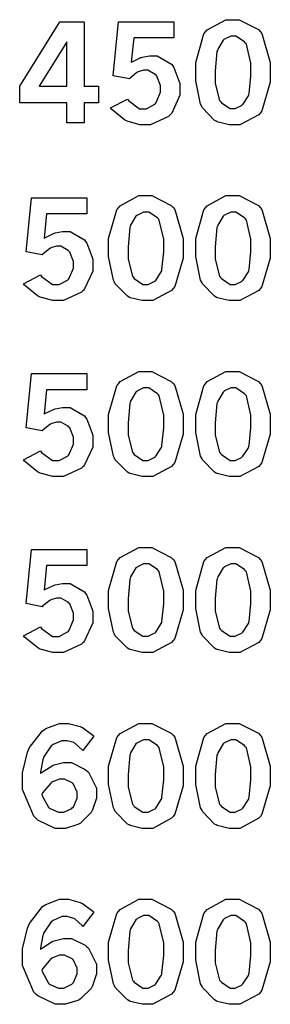
# Model space of a CAD drawing. Extents: x 0.5 to 11.5, y 0.5 to 7.9.
# Drawn here: x 2.2 to 2.4, y 2.5 to 3.3 of the extents above; entities that cross this region are included whole.
import ezdxf

# ---------------------------------------------------------------- set-up
doc = ezdxf.new("R2010")
doc.units = 0
doc.header["$MEASUREMENT"] = 0

msp = doc.modelspace()

# ---------------------------------------------------------------- linework, layer by layer
at = {"color": 0}
for points in [[(2.34685, 3.33936), (2.3526, 3.33936), (2.36854, 3.33117), (2.36996, 3.32954), (2.37131, 3.3279), (2.37831, 3.30425), (2.37831, 3.29633), (2.37831, 3.28803), (2.37147, 3.26465), (2.37011, 3.26297), (2.36876, 3.26133), (2.35331, 3.2531), (2.34819, 3.2531), (2.34463, 3.2531), (2.33475, 3.25549), (2.33388, 3.25592), (2.33251, 3.25667), (2.32254, 3.26687), (2.32194, 3.26818), (2.32107, 3.26992), (2.317, 3.28922), (2.317, 3.29563), (2.317, 3.3041), (2.32379, 3.32775), (2.32519, 3.32937), (2.32656, 3.33106), (2.34174, 3.33936), (2.34685, 3.33936)], [(2.20551, 3.33768), (2.22542, 3.33768), (2.22542, 3.28467), (2.23719, 3.28467), (2.23719, 3.27111), (2.22542, 3.27111), (2.22542, 3.25467), (2.2111, 3.25467), (2.2111, 3.27111), (2.17242, 3.27111), (2.17242, 3.28467), (2.20551, 3.33768)], [(2.25364, 3.33768), (2.2991, 3.33768), (2.2991, 3.32443), (2.26606, 3.32443), (2.26411, 3.30436), (2.26481, 3.30485), (2.27181, 3.30821), (2.27257, 3.30843), (2.27328, 3.30865), (2.27914, 3.30979), (2.28108, 3.30979), (2.28532, 3.30979), (2.2971, 3.30296), (2.29812, 3.30154), (2.2991, 3.30018), (2.3041, 3.28706), (2.3041, 3.28267), (2.3041, 3.27735), (2.29731, 3.26269), (2.29601, 3.26129), (2.29465, 3.25993), (2.27989, 3.2531), (2.27501, 3.2531), (2.27115, 3.2531), (2.26079, 3.25592), (2.25971, 3.25646), (2.25863, 3.25706), (2.24804, 3.26574), (2.24707, 3.26687), (2.26096, 3.27419), (2.26187, 3.27289), (2.27094, 3.26622), (2.27399, 3.26622), (2.27647, 3.26622), (2.28331, 3.26997), (2.28401, 3.27067), (2.28467, 3.27143), (2.28819, 3.27979), (2.28819, 3.28256), (2.28819, 3.28537), (2.28504, 3.29303), (2.28444, 3.29368), (2.28381, 3.29438), (2.27778, 3.29779), (2.27582, 3.29779), (2.27414, 3.29779), (2.26969, 3.29644), (2.26921, 3.29617), (2.26867, 3.29596), (2.26313, 3.29135), (2.26253, 3.29069), (2.24929, 3.29324), (2.25364, 3.33768)], [(2.34776, 3.3259), (2.34581, 3.3259), (2.34071, 3.32346), (2.34011, 3.32297), (2.33946, 3.32249), (2.33507, 3.31515), (2.33479, 3.31413), (2.33447, 3.31315), (2.33311, 3.29736), (2.33311, 3.29204), (2.33311, 3.28706), (2.33664, 3.27306), (2.3374, 3.27208), (2.33811, 3.27115), (2.34526, 3.26644), (2.34771, 3.26644), (2.34956, 3.26644), (2.35454, 3.26887), (2.35519, 3.26932), (2.35579, 3.26981), (2.36035, 3.27675), (2.36062, 3.27767), (2.36089, 3.27865), (2.36231, 3.29312), (2.36231, 3.29796), (2.36231, 3.30354), (2.35867, 3.31922), (2.35796, 3.32015), (2.35721, 3.32113), (2.3501, 3.3259), (2.34776, 3.3259)], [(2.2111, 3.32107), (2.18847, 3.28467), (2.2111, 3.28467), (2.2111, 3.32107)], [(2.27528, 3.19488), (2.28103, 3.19488), (2.29699, 3.18674), (2.29839, 3.18511), (2.29975, 3.18349), (2.30675, 3.15983), (2.30675, 3.15192), (2.30675, 3.14361), (2.29992, 3.12022), (2.29856, 3.11854), (2.29715, 3.11692), (2.28174, 3.10867), (2.27664, 3.10867), (2.273, 3.10867), (2.26313, 3.11106), (2.26226, 3.11149), (2.2609, 3.11225), (2.25097, 3.12244), (2.25032, 3.12375), (2.24951, 3.12549), (2.24544, 3.14481), (2.24544, 3.15121), (2.24544, 3.15967), (2.25222, 3.18326), (2.25364, 3.1849), (2.25499, 3.18658), (2.27018, 3.19488), (2.27528, 3.19488)], [(2.34685, 3.19488), (2.3526, 3.19488), (2.36854, 3.18674), (2.36996, 3.18511), (2.37131, 3.18349), (2.37831, 3.15983), (2.37831, 3.15192), (2.37831, 3.14361), (2.37147, 3.12022), (2.37011, 3.11854), (2.36876, 3.11692), (2.35331, 3.10867), (2.34819, 3.10867), (2.34463, 3.10867), (2.33475, 3.11106), (2.33388, 3.11149), (2.33251, 3.11225), (2.32254, 3.12244), (2.32194, 3.12375), (2.32107, 3.12549), (2.317, 3.14481), (2.317, 3.15121), (2.317, 3.15967), (2.32379, 3.18326), (2.32519, 3.1849), (2.32656, 3.18658), (2.34174, 3.19488), (2.34685, 3.19488)], [(2.18207, 3.19319), (2.22754, 3.19319), (2.22754, 3.18001), (2.1945, 3.18001), (2.19254, 3.15989), (2.19319, 3.16037), (2.20025, 3.16374), (2.20096, 3.16396), (2.20167, 3.16422), (2.20751, 3.16531), (2.20953, 3.16531), (2.21376, 3.16531), (2.22553, 3.15853), (2.22657, 3.15713), (2.22754, 3.15576), (2.23253, 3.14264), (2.23253, 3.13824), (2.23253, 3.13292), (2.22575, 3.11828), (2.22444, 3.11686), (2.2231, 3.1155), (2.20828, 3.10867), (2.2034, 3.10867), (2.19954, 3.10867), (2.18924, 3.11149), (2.18815, 3.11203), (2.18701, 3.11262), (2.17649, 3.12131), (2.17551, 3.12244), (2.1894, 3.12978), (2.19032, 3.12847), (2.19937, 3.12181), (2.20242, 3.12181), (2.20492, 3.12181), (2.21175, 3.12554), (2.21246, 3.12625), (2.21311, 3.12701), (2.21664, 3.13536), (2.21664, 3.13813), (2.21664, 3.1409), (2.21349, 3.14854), (2.21289, 3.14919), (2.21224, 3.1499), (2.20622, 3.15332), (2.20426, 3.15332), (2.20258, 3.15332), (2.19808, 3.15201), (2.1976, 3.15175), (2.19706, 3.15147), (2.19157, 3.14686), (2.19097, 3.14621), (2.17774, 3.14882), (2.18207, 3.19319)], [(2.27621, 3.18143), (2.27425, 3.18143), (2.26915, 3.17899), (2.26856, 3.1785), (2.2679, 3.17806), (2.26351, 3.17068), (2.26324, 3.16971), (2.26292, 3.16872), (2.26156, 3.15294), (2.26156, 3.14762), (2.26156, 3.14264), (2.26508, 3.12864), (2.26585, 3.12765), (2.26654, 3.12674), (2.27371, 3.12201), (2.27615, 3.12201), (2.278, 3.12201), (2.28299, 3.1244), (2.28364, 3.12483), (2.28424, 3.12532), (2.28874, 3.13232), (2.28907, 3.13325), (2.28933, 3.13417), (2.29075, 3.14871), (2.29075, 3.15354), (2.29075, 3.15913), (2.28711, 3.17481), (2.2864, 3.17572), (2.28564, 3.17671), (2.27854, 3.18143), (2.27621, 3.18143)], [(2.34776, 3.18143), (2.34581, 3.18143), (2.34071, 3.17899), (2.34011, 3.1785), (2.33946, 3.17806), (2.33507, 3.17068), (2.33479, 3.16971), (2.33447, 3.16872), (2.33311, 3.15294), (2.33311, 3.14762), (2.33311, 3.14264), (2.33664, 3.12864), (2.3374, 3.12765), (2.33811, 3.12674), (2.34526, 3.12201), (2.34771, 3.12201), (2.34956, 3.12201), (2.35454, 3.1244), (2.35519, 3.12483), (2.35579, 3.12532), (2.36035, 3.13232), (2.36062, 3.13325), (2.36089, 3.13417), (2.36231, 3.14871), (2.36231, 3.15354), (2.36231, 3.15913), (2.35867, 3.17481), (2.35796, 3.17572), (2.35721, 3.17671), (2.3501, 3.18143), (2.34776, 3.18143)], [(2.18207, 3.04878), (2.22754, 3.04878), (2.22754, 3.03554), (2.1945, 3.03554), (2.19254, 3.01546), (2.19319, 3.01594), (2.20025, 3.01932), (2.20096, 3.01953), (2.20167, 3.01981), (2.20751, 3.02089), (2.20953, 3.02089), (2.21376, 3.02089), (2.22553, 3.01411), (2.22657, 3.01269), (2.22754, 3.01133), (2.23253, 2.99815), (2.23253, 2.99376), (2.23253, 2.98844), (2.22575, 2.97379), (2.22444, 2.97239), (2.2231, 2.97103), (2.20828, 2.96425), (2.2034, 2.96425), (2.19954, 2.96425), (2.18924, 2.96707), (2.18815, 2.96761), (2.18701, 2.96821), (2.17649, 2.97689), (2.17551, 2.97803), (2.1894, 2.98535), (2.19032, 2.98406), (2.19937, 2.97732), (2.20242, 2.97732), (2.20492, 2.97732), (2.21175, 2.98107), (2.21246, 2.98178), (2.21311, 2.98253), (2.21664, 2.99094), (2.21664, 2.99371), (2.21664, 2.99647), (2.21349, 3.00412), (2.21289, 3.00478), (2.21224, 3.00549), (2.20622, 3.0089), (2.20426, 3.0089), (2.20258, 3.0089), (2.19808, 3.00754), (2.1976, 3.00726), (2.19706, 3.00706), (2.19157, 3.00244), (2.19097, 3.00179), (2.17774, 3.00435), (2.18207, 3.04878)], [(2.27528, 3.05046), (2.28103, 3.05046), (2.29699, 3.04232), (2.29839, 3.04064), (2.29975, 3.03901), (2.30675, 3.01535), (2.30675, 3.00743), (2.30675, 2.99914), (2.29992, 2.97581), (2.29856, 2.97412), (2.29715, 2.9725), (2.28174, 2.96425), (2.27664, 2.96425), (2.273, 2.96425), (2.26313, 2.96664), (2.26226, 2.96707), (2.2609, 2.96778), (2.25097, 2.97797), (2.25032, 2.97928), (2.24951, 2.98101), (2.24544, 3.00032), (2.24544, 3.00672), (2.24544, 3.01519), (2.25222, 3.03885), (2.25364, 3.04047), (2.25499, 3.04215), (2.27018, 3.05046), (2.27528, 3.05046)], [(2.34685, 3.05046), (2.3526, 3.05046), (2.36854, 3.04232), (2.36996, 3.04064), (2.37131, 3.03901), (2.37831, 3.01535), (2.37831, 3.00743), (2.37831, 2.99914), (2.37147, 2.97581), (2.37011, 2.97412), (2.36876, 2.9725), (2.35331, 2.96425), (2.34819, 2.96425), (2.34463, 2.96425), (2.33475, 2.96664), (2.33388, 2.96707), (2.33251, 2.96778), (2.32254, 2.97797), (2.32194, 2.97928), (2.32107, 2.98101), (2.317, 3.00032), (2.317, 3.00672), (2.317, 3.01519), (2.32379, 3.03885), (2.32519, 3.04047), (2.32656, 3.04215), (2.34174, 3.05046), (2.34685, 3.05046)], [(2.27621, 3.037), (2.27425, 3.037), (2.26915, 3.03456), (2.26856, 3.03407), (2.2679, 3.03358), (2.26351, 3.02626), (2.26324, 3.02528), (2.26292, 3.02431), (2.26156, 3.00846), (2.26156, 3.00315), (2.26156, 2.99815), (2.26508, 2.98415), (2.26585, 2.98318), (2.26654, 2.98226), (2.27371, 2.97754), (2.27615, 2.97754), (2.278, 2.97754), (2.28299, 2.97999), (2.28364, 2.98042), (2.28424, 2.9809), (2.28874, 2.9879), (2.28907, 2.98882), (2.28933, 2.98975), (2.29075, 3.00424), (2.29075, 3.00906), (2.29075, 3.01465), (2.28711, 3.03039), (2.2864, 3.03131), (2.28564, 3.03228), (2.27854, 3.037), (2.27621, 3.037)], [(2.34776, 3.037), (2.34581, 3.037), (2.34071, 3.03456), (2.34011, 3.03407), (2.33946, 3.03358), (2.33507, 3.02626), (2.33479, 3.02528), (2.33447, 3.02431), (2.33311, 3.00846), (2.33311, 3.00315), (2.33311, 2.99815), (2.33664, 2.98415), (2.3374, 2.98318), (2.33811, 2.98226), (2.34526, 2.97754), (2.34771, 2.97754), (2.34956, 2.97754), (2.35454, 2.97999), (2.35519, 2.98042), (2.35579, 2.9809), (2.36035, 2.9879), (2.36062, 2.98882), (2.36089, 2.98975), (2.36231, 3.00424), (2.36231, 3.00906), (2.36231, 3.01465), (2.35867, 3.03039), (2.35796, 3.03131), (2.35721, 3.03228), (2.3501, 3.037), (2.34776, 3.037)], [(2.18207, 2.90435), (2.22754, 2.90435), (2.22754, 2.89111), (2.1945, 2.89111), (2.19254, 2.87104), (2.19319, 2.87153), (2.20025, 2.87489), (2.20096, 2.87511), (2.20167, 2.87532), (2.20751, 2.87646), (2.20953, 2.87646), (2.21376, 2.87646), (2.22553, 2.86963), (2.22657, 2.86822), (2.22754, 2.86686), (2.23253, 2.85374), (2.23253, 2.84933), (2.23253, 2.84403), (2.22575, 2.82937), (2.22444, 2.82796), (2.2231, 2.82661), (2.20828, 2.81976), (2.2034, 2.81976), (2.19954, 2.81976), (2.18924, 2.8226), (2.18815, 2.82314), (2.18701, 2.82374), (2.17649, 2.83242), (2.17551, 2.83356), (2.1894, 2.84087), (2.19032, 2.83957), (2.19937, 2.8329), (2.20242, 2.8329), (2.20492, 2.8329), (2.21175, 2.83664), (2.21246, 2.83735), (2.21311, 2.83811), (2.21664, 2.84646), (2.21664, 2.84924), (2.21664, 2.85206), (2.21349, 2.85969), (2.21289, 2.86035), (2.21224, 2.86106), (2.20622, 2.86442), (2.20426, 2.86442), (2.20258, 2.86442), (2.19808, 2.86313), (2.1976, 2.86285), (2.19706, 2.86257), (2.19157, 2.85801), (2.19097, 2.85736), (2.17774, 2.85992), (2.18207, 2.90435)], [(2.27528, 2.90597), (2.28103, 2.90597), (2.29699, 2.89785), (2.29839, 2.89621), (2.29975, 2.89458), (2.30675, 2.87093), (2.30675, 2.86301), (2.30675, 2.85471), (2.29992, 2.83132), (2.29856, 2.82964), (2.29715, 2.82801), (2.28174, 2.81976), (2.27664, 2.81976), (2.273, 2.81976), (2.26313, 2.82215), (2.26226, 2.8226), (2.2609, 2.82335), (2.25097, 2.83356), (2.25032, 2.83485), (2.24951, 2.83658), (2.24544, 2.8559), (2.24544, 2.86231), (2.24544, 2.87076), (2.25222, 2.89438), (2.25364, 2.896), (2.25499, 2.89768), (2.27018, 2.90597), (2.27528, 2.90597)], [(2.34685, 2.90597), (2.3526, 2.90597), (2.36854, 2.89785), (2.36996, 2.89621), (2.37131, 2.89458), (2.37831, 2.87093), (2.37831, 2.86301), (2.37831, 2.85471), (2.37147, 2.83132), (2.37011, 2.82964), (2.36876, 2.82801), (2.35331, 2.81976), (2.34819, 2.81976), (2.34463, 2.81976), (2.33475, 2.82215), (2.33388, 2.8226), (2.33251, 2.82335), (2.32254, 2.83356), (2.32194, 2.83485), (2.32107, 2.83658), (2.317, 2.8559), (2.317, 2.86231), (2.317, 2.87076), (2.32379, 2.89438), (2.32519, 2.896), (2.32656, 2.89768), (2.34174, 2.90597), (2.34685, 2.90597)], [(2.27621, 2.89258), (2.27425, 2.89258), (2.26915, 2.89014), (2.26856, 2.88965), (2.2679, 2.88917), (2.26351, 2.88183), (2.26324, 2.88081), (2.26292, 2.87983), (2.26156, 2.86404), (2.26156, 2.85872), (2.26156, 2.85374), (2.26508, 2.83974), (2.26585, 2.83876), (2.26654, 2.83783), (2.27371, 2.83311), (2.27615, 2.83311), (2.278, 2.83311), (2.28299, 2.8355), (2.28364, 2.83594), (2.28424, 2.83643), (2.28874, 2.84343), (2.28907, 2.84435), (2.28933, 2.84532), (2.29075, 2.85981), (2.29075, 2.86464), (2.29075, 2.87022), (2.28711, 2.8859), (2.2864, 2.88683), (2.28564, 2.88781), (2.27854, 2.89258), (2.27621, 2.89258)], [(2.34776, 2.89258), (2.34581, 2.89258), (2.34071, 2.89014), (2.34011, 2.88965), (2.33946, 2.88917), (2.33507, 2.88183), (2.33479, 2.88081), (2.33447, 2.87983), (2.33311, 2.86404), (2.33311, 2.85872), (2.33311, 2.85374), (2.33664, 2.83974), (2.3374, 2.83876), (2.33811, 2.83783), (2.34526, 2.83311), (2.34771, 2.83311), (2.34956, 2.83311), (2.35454, 2.8355), (2.35519, 2.83594), (2.35579, 2.83643), (2.36035, 2.84343), (2.36062, 2.84435), (2.36089, 2.84532), (2.36231, 2.85981), (2.36231, 2.86464), (2.36231, 2.87022), (2.35867, 2.8859), (2.35796, 2.88683), (2.35721, 2.88781), (2.3501, 2.89258), (2.34776, 2.89258)], [(2.1894, 2.72043), (2.19026, 2.72119), (2.19906, 2.72683), (2.19997, 2.72721), (2.20085, 2.7276), (2.20833, 2.72944), (2.21089, 2.72944), (2.21506, 2.72944), (2.22635, 2.72374), (2.22765, 2.7226), (2.22889, 2.72146), (2.2354, 2.70822), (2.2354, 2.70378), (2.2354, 2.70019), (2.23232, 2.6906), (2.23172, 2.68946), (2.23107, 2.68838), (2.22239, 2.67969), (2.22131, 2.67904), (2.22017, 2.67844), (2.21007, 2.67535), (2.20671, 2.67535), (2.2015, 2.67535), (2.18733, 2.68218), (2.18587, 2.68354), (2.18397, 2.68528), (2.17464, 2.70731), (2.17464, 2.71463), (2.17464, 2.72092), (2.17876, 2.73785), (2.17964, 2.73975), (2.18044, 2.74164), (2.19119, 2.75549), (2.19254, 2.75635), (2.19385, 2.75722), (2.20508, 2.76156), (2.20882, 2.76156), (2.2124, 2.76156), (2.222, 2.759), (2.22314, 2.75846), (2.22401, 2.75808), (2.23258, 2.75179), (2.23346, 2.75092), (2.22424, 2.73921), (2.22364, 2.73996), (2.21793, 2.74511), (2.21739, 2.74544), (2.21679, 2.74576), (2.21149, 2.74735), (2.20975, 2.74735), (2.20708, 2.74735), (2.19997, 2.74431), (2.19922, 2.74365), (2.1984, 2.74306), (2.19211, 2.73372), (2.19168, 2.73247), (2.19135, 2.73172), (2.18946, 2.72168), (2.1894, 2.72043)], [(2.27528, 2.76156), (2.28103, 2.76156), (2.29699, 2.75342), (2.29839, 2.75179), (2.29975, 2.75017), (2.30675, 2.72646), (2.30675, 2.71853), (2.30675, 2.71024), (2.29992, 2.6869), (2.29856, 2.68522), (2.29715, 2.6836), (2.28174, 2.67535), (2.27664, 2.67535), (2.273, 2.67535), (2.26313, 2.67774), (2.26226, 2.67817), (2.2609, 2.67893), (2.25097, 2.68913), (2.25032, 2.69043), (2.24951, 2.69217), (2.24544, 2.71143), (2.24544, 2.71783), (2.24544, 2.72629), (2.25222, 2.74994), (2.25364, 2.75157), (2.25499, 2.75325), (2.27018, 2.76156), (2.27528, 2.76156)], [(2.34685, 2.76156), (2.3526, 2.76156), (2.36854, 2.75342), (2.36996, 2.75179), (2.37131, 2.75017), (2.37831, 2.72646), (2.37831, 2.71853), (2.37831, 2.71024), (2.37147, 2.6869), (2.37011, 2.68522), (2.36876, 2.6836), (2.35331, 2.67535), (2.34819, 2.67535), (2.34463, 2.67535), (2.33475, 2.67774), (2.33388, 2.67817), (2.33251, 2.67893), (2.32254, 2.68913), (2.32194, 2.69043), (2.32107, 2.69217), (2.317, 2.71143), (2.317, 2.71783), (2.317, 2.72629), (2.32379, 2.74994), (2.32519, 2.75157), (2.32656, 2.75325), (2.34174, 2.76156), (2.34685, 2.76156)], [(2.27621, 2.7481), (2.27425, 2.7481), (2.26915, 2.74567), (2.26856, 2.74517), (2.2679, 2.74468), (2.26351, 2.73736), (2.26324, 2.73639), (2.26292, 2.7354), (2.26156, 2.71957), (2.26156, 2.71425), (2.26156, 2.70931), (2.26508, 2.69532), (2.26585, 2.69433), (2.26654, 2.69342), (2.27371, 2.68869), (2.27615, 2.68869), (2.278, 2.68869), (2.28299, 2.69108), (2.28364, 2.69151), (2.28424, 2.692), (2.28874, 2.699), (2.28907, 2.69993), (2.28933, 2.70085), (2.29075, 2.71533), (2.29075, 2.72017), (2.29075, 2.72575), (2.28711, 2.74149), (2.2864, 2.7424), (2.28564, 2.74337), (2.27854, 2.7481), (2.27621, 2.7481)], [(2.34776, 2.7481), (2.34581, 2.7481), (2.34071, 2.74567), (2.34011, 2.74517), (2.33946, 2.74468), (2.33507, 2.73736), (2.33479, 2.73639), (2.33447, 2.7354), (2.33311, 2.71957), (2.33311, 2.71425), (2.33311, 2.70931), (2.33664, 2.69532), (2.3374, 2.69433), (2.33811, 2.69342), (2.34526, 2.68869), (2.34771, 2.68869), (2.34956, 2.68869), (2.35454, 2.69108), (2.35519, 2.69151), (2.35579, 2.692), (2.36035, 2.699), (2.36062, 2.69993), (2.36089, 2.70085), (2.36231, 2.71533), (2.36231, 2.72017), (2.36231, 2.72575), (2.35867, 2.74149), (2.35796, 2.7424), (2.35721, 2.74337), (2.3501, 2.7481), (2.34776, 2.7481)], [(2.19065, 2.7034), (2.19092, 2.70215), (2.19596, 2.69282), (2.19667, 2.69217), (2.19737, 2.69157), (2.20421, 2.68853), (2.20649, 2.68853), (2.20882, 2.68853), (2.21528, 2.69179), (2.21593, 2.69243), (2.21653, 2.69308), (2.21963, 2.70019), (2.21963, 2.70253), (2.21963, 2.70497), (2.21669, 2.71153), (2.21615, 2.71212), (2.21556, 2.71278), (2.20936, 2.71576), (2.20731, 2.71576), (2.20514, 2.71576), (2.19933, 2.71349), (2.19868, 2.713), (2.19803, 2.71257), (2.19129, 2.70454), (2.19065, 2.7034)], [(2.1894, 2.57601), (2.19026, 2.57676), (2.19906, 2.58242), (2.19997, 2.58274), (2.20085, 2.58311), (2.20833, 2.58501), (2.21089, 2.58501), (2.21506, 2.58501), (2.22635, 2.57932), (2.22765, 2.57818), (2.22889, 2.57704), (2.2354, 2.56381), (2.2354, 2.55935), (2.2354, 2.55578), (2.23232, 2.54617), (2.23172, 2.54503), (2.23107, 2.54394), (2.22239, 2.53526), (2.22131, 2.53461), (2.22017, 2.53401), (2.21007, 2.53088), (2.20671, 2.53088), (2.2015, 2.53088), (2.18733, 2.53771), (2.18587, 2.53907), (2.18397, 2.54081), (2.17464, 2.56287), (2.17464, 2.57021), (2.17464, 2.5765), (2.17876, 2.59338), (2.17964, 2.59526), (2.18044, 2.59722), (2.19119, 2.61106), (2.19254, 2.61193), (2.19385, 2.61279), (2.20508, 2.61714), (2.20882, 2.61714), (2.2124, 2.61714), (2.222, 2.61458), (2.22314, 2.61404), (2.22401, 2.61367), (2.23258, 2.60732), (2.23346, 2.60644), (2.22424, 2.59472), (2.22364, 2.59549), (2.21793, 2.60069), (2.21739, 2.60101), (2.21679, 2.60135), (2.21149, 2.60286), (2.20975, 2.60286), (2.20708, 2.60286), (2.19997, 2.59983), (2.19922, 2.59918), (2.1984, 2.59858), (2.19211, 2.58931), (2.19168, 2.58806), (2.19135, 2.58729), (2.18946, 2.57726), (2.1894, 2.57601)], [(2.27528, 2.61714), (2.28103, 2.61714), (2.29699, 2.60894), (2.29839, 2.60732), (2.29975, 2.60568), (2.30675, 2.58203), (2.30675, 2.57411), (2.30675, 2.56581), (2.29992, 2.54243), (2.29856, 2.54075), (2.29715, 2.53911), (2.28174, 2.53088), (2.27664, 2.53088), (2.273, 2.53088), (2.26313, 2.53326), (2.26226, 2.53369), (2.2609, 2.53444), (2.25097, 2.54465), (2.25032, 2.54596), (2.24951, 2.54769), (2.24544, 2.567), (2.24544, 2.5734), (2.24544, 2.58188), (2.25222, 2.60553), (2.25364, 2.60715), (2.25499, 2.60883), (2.27018, 2.61714), (2.27528, 2.61714)], [(2.34685, 2.61714), (2.3526, 2.61714), (2.36854, 2.60894), (2.36996, 2.60732), (2.37131, 2.60568), (2.37831, 2.58203), (2.37831, 2.57411), (2.37831, 2.56581), (2.37147, 2.54243), (2.37011, 2.54075), (2.36876, 2.53911), (2.35331, 2.53088), (2.34819, 2.53088), (2.34463, 2.53088), (2.33475, 2.53326), (2.33388, 2.53369), (2.33251, 2.53444), (2.32254, 2.54465), (2.32194, 2.54596), (2.32107, 2.54769), (2.317, 2.567), (2.317, 2.5734), (2.317, 2.58188), (2.32379, 2.60553), (2.32519, 2.60715), (2.32656, 2.60883), (2.34174, 2.61714), (2.34685, 2.61714)], [(2.27621, 2.60368), (2.27425, 2.60368), (2.26915, 2.60124), (2.26856, 2.60075), (2.2679, 2.60026), (2.26351, 2.59293), (2.26324, 2.5919), (2.26292, 2.59093), (2.26156, 2.57514), (2.26156, 2.56982), (2.26156, 2.56483), (2.26508, 2.55083), (2.26585, 2.54986), (2.26654, 2.54893), (2.27371, 2.54422), (2.27615, 2.54422), (2.278, 2.54422), (2.28299, 2.54665), (2.28364, 2.5471), (2.28424, 2.54758), (2.28874, 2.55458), (2.28907, 2.5555), (2.28933, 2.55643), (2.29075, 2.5709), (2.29075, 2.57574), (2.29075, 2.58132), (2.28711, 2.597), (2.2864, 2.59793), (2.28564, 2.5989), (2.27854, 2.60368), (2.27621, 2.60368)], [(2.34776, 2.60368), (2.34581, 2.60368), (2.34071, 2.60124), (2.34011, 2.60075), (2.33946, 2.60026), (2.33507, 2.59293), (2.33479, 2.5919), (2.33447, 2.59093), (2.33311, 2.57514), (2.33311, 2.56982), (2.33311, 2.56483), (2.33664, 2.55083), (2.3374, 2.54986), (2.33811, 2.54893), (2.34526, 2.54422), (2.34771, 2.54422), (2.34956, 2.54422), (2.35454, 2.54665), (2.35519, 2.5471), (2.35579, 2.54758), (2.36035, 2.55458), (2.36062, 2.5555), (2.36089, 2.55643), (2.36231, 2.5709), (2.36231, 2.57574), (2.36231, 2.58132), (2.35867, 2.597), (2.35796, 2.59793), (2.35721, 2.5989), (2.3501, 2.60368), (2.34776, 2.60368)], [(2.19065, 2.55897), (2.19092, 2.55772), (2.19596, 2.54833), (2.19667, 2.54775), (2.19737, 2.54715), (2.20421, 2.54411), (2.20649, 2.54411), (2.20882, 2.54411), (2.21528, 2.54736), (2.21593, 2.54801), (2.21653, 2.54867), (2.21963, 2.55578), (2.21963, 2.55811), (2.21963, 2.56054), (2.21669, 2.56711), (2.21615, 2.56771), (2.21556, 2.56831), (2.20936, 2.57135), (2.20731, 2.57135), (2.20514, 2.57135), (2.19933, 2.56907), (2.19868, 2.56858), (2.19803, 2.56814), (2.19129, 2.56011), (2.19065, 2.55897)]]:
    msp.add_lwpolyline(points, close=True, dxfattribs=at)

doc.saveas('drawing.dxf')
